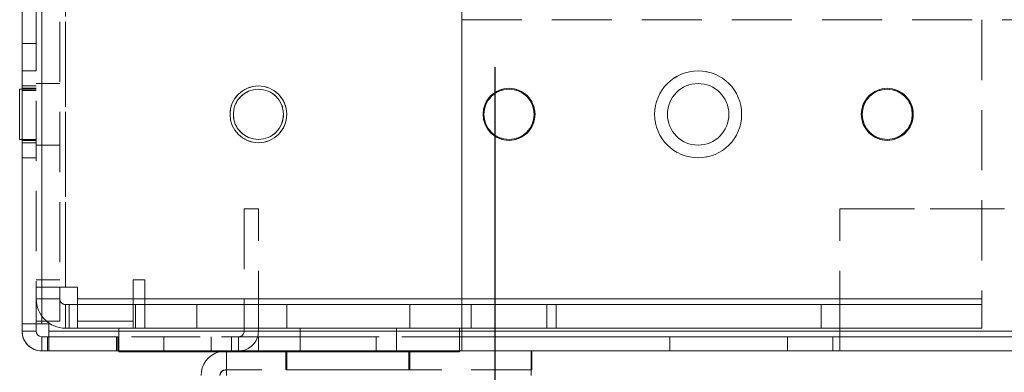
# Model space of a CAD drawing. Units: millimetres. Extents: x -3786 to 4614, y -3385 to 2555.
# Drawn here: x 225 to 329, y -2114 to -2077 of the extents above; entities that cross this region are included whole.
import ezdxf

# ---------------------------------------------------------------- set-up
doc = ezdxf.new("R2010")
doc.units = ezdxf.units.MM
doc.header["$LTSCALE"] = 5
doc.header["$PDSIZE"] = -1
doc.linetypes.add('HIDDEN', pattern=[1.905, 1.27, -0.635])
doc.layers.add('Dimensions', color=7, linetype='Continuous')
doc.styles.get("Standard").update_dxf_attribs({"font": 'romans.shx', "width": 0.8})
doc.dimstyles.new('SLDDIMSTYLE2', dxfattribs={"dimscale": 10, "dimtxt": 2.5, "dimasz": 3.302, "dimexe": 1, "dimexo": 1, "dimgap": 0.926042, "dimtad": 1, "dimdec": 0, "dimrnd": 1e-09, "dimzin": 12, "dimdsep": 46, "dimtxsty": 'Standard', "dimcen": 2, "dimadec": 0, "dimazin": 3, "dimtfac": 1, "dimtdec": 0, "dimtmove": 0, "dimatfit": 0, "dimfxl": 1, "dimfrac": 2, "dimtolj": 1, "dimtzin": 12, "dimarcsym": 0})

# ---------------------------------------------------------------- blocks, each defined once
blk = doc.blocks.new('*D14')
at = {"layer": 'Defpoints', "color": 0, "transparency": 16777216}
for p in [(275.38, -2061.74), (975.54, -2061.75), (975.54, -2503.99)]:
    blk.add_point(p, dxfattribs=at)
at = {"layer": 'Dimensions', "color": 0, "lineweight": -2, "transparency": 16777216}
for p, q in [((275.38, -2081.74), (275.38, -2523.99)), ((975.54, -2081.75), (975.54, -2523.99)), ((341.42, -2503.99), (909.5, -2503.99))]:
    blk.add_line(p, q, dxfattribs=at)
at = {"layer": 'Dimensions', "color": 0, "transparency": 16777216}
for points in [[(341.42, -2492.98), (341.42, -2515), (275.38, -2503.99)], [(909.5, -2492.98), (909.5, -2515), (975.54, -2503.99)]]:
    blk.add_solid(points, dxfattribs=at)
at = {"layer": 'Dimensions', "color": 0, "transparency": 16777216, "insert": (625.46, -2460.47), "char_height": 50, "attachment_point": 5}
blk.add_mtext('\\A1;700', dxfattribs=at)
blk = doc.blocks.new('*D15')
at = {"layer": 'Defpoints', "color": 0, "transparency": 16777216}
for p in [(225.38, -2108.89), (1025.39, -2108.89), (1025.39, -2617.09)]:
    blk.add_point(p, dxfattribs=at)
at = {"layer": 'Dimensions', "color": 0, "lineweight": -2, "transparency": 16777216}
for p, q in [((225.38, -2128.89), (225.38, -2637.09)), ((1025.39, -2128.89), (1025.39, -2637.09)), ((291.42, -2617.09), (959.35, -2617.09))]:
    blk.add_line(p, q, dxfattribs=at)
at = {"layer": 'Dimensions', "color": 0, "transparency": 16777216}
for points in [[(291.42, -2606.08), (291.42, -2628.1), (225.38, -2617.09)], [(959.35, -2606.08), (959.35, -2628.1), (1025.39, -2617.09)]]:
    blk.add_solid(points, dxfattribs=at)
at = {"layer": 'Dimensions', "color": 0, "transparency": 16777216, "insert": (625.39, -2573.57), "char_height": 50, "attachment_point": 5}
blk.add_mtext('\\A1;800', dxfattribs=at)

msp = doc.modelspace()

# ---------------------------------------------------------------- linework, layer by layer
at = {"color": 7, "linetype": 'Continuous', "lineweight": 18}
for p, q in [((225.38, -2108.89), (225.38, -94.59)), ((227.48, -2108.89), (227.48, -94.59)), ((271.88, -2109.64), (271.88, -2061.74)), ((271.88, -2063.84), (271.88, -2109.64)), ((225.38, -2084.09), (225.13, -2084.09)), ((225.38, -2084.09), (225.13, -2084.09)), ((225.38, -2084.09), (225.13, -2084.09)), ((225.38, -2084.09), (225.13, -2084.09)), ((225.38, -2084.09), (225.13, -2084.09)), ((225.38, -2084.09), (225.13, -2084.09)), ((225.13, -2084.09), (225.13, -2089.39)), ((225.13, -2084.09), (225.13, -2084.09)), ((247.73, -2086.74), (247.73, -2086.74)), ((253.03, -2086.74), (253.03, -2086.74)), ((274.23, -2086.74), (274.23, -2086.74)), ((279.53, -2086.74), (279.53, -2086.74)), ((314.23, -2086.74), (314.23, -2086.74)), ((319.53, -2086.74), (319.53, -2086.74)), ((225.13, -2089.39), (225.38, -2089.39)), ((225.38, -2108.89), (225.38, -2109.64)), ((226.88, -2109.64), (226.88, -2108.89)), ((228.23, -2108.89), (227.48, -2108.89)), ((228.23, -2108.89), (228.23, -2109.64)), ((226.88, -2109.64), (225.38, -2109.64)), ((227.48, -2110.24), (227.48, -2111.74)), ((227.48, -2110.24), (227.48, -2110.24)), ((227.48, -2110.24), (228.08, -2110.24)), ((227.48, -2110.24), (228.23, -2110.24)), ((227.48, -2110.24), (228.08, -2110.24)), ((228.23, -2110.24), (227.48, -2110.24)), ((228.23, -2110.24), (228.08, -2110.24)), ((228.08, -2110.24), (228.08, -2111.74)), ((228.08, -2110.24), (228.23, -2110.24)), ((271.88, -2109.64), (228.23, -2109.64)), ((228.23, -2109.64), (228.23, -2111.74)), ((271.88, -2111.74), (271.88, -2109.64)), ((271.88, -2109.64), (978.88, -2109.64)), ((227.48, -2111.74), (228.08, -2111.74)), ((228.08, -2111.74), (228.23, -2111.74)), ((271.88, -2111.74), (228.23, -2111.74)), ((235.63, -2111.84), (235.63, -2111.74)), ((271.63, -2111.84), (235.63, -2111.84)), ((247.01, -2114.34), (247.01, -2111.84)), ((271.63, -2111.84), (271.63, -2111.74)), ((271.88, -2111.74), (978.88, -2111.74)), ((279.23, -2111.74), (279.23, -2114.34)), ((279.31, -2111.74), (279.31, -2113.74)), ((247.01, -2113.74), (246.91, -2113.74)), ((279.31, -2113.74), (279.23, -2113.74))]:
    msp.add_line(p, q, dxfattribs=at)
at = {"color": 7, "linetype": 'HIDDEN', "lineweight": 18}
for p, q in [((226.88, -94.59), (226.88, -2108.89)), ((227.48, -94.59), (227.48, -2108.89)), ((227.48, -2108.89), (227.48, -94.59)), ((227.48, -94.59), (227.48, -2108.89)), ((229.38, -2029.34), (229.38, -2104.99)), ((229.98, -2104.99), (229.98, -2029.34)), ((229.98, -2029.34), (229.98, -2104.99)), ((229.98, -2029.34), (229.98, -2104.99)), ((229.98, -2104.99), (229.98, -2029.34)), ((326.88, -2067.24), (326.88, -2106.24)), ((271.88, -2076.74), (978.88, -2076.74)), ((226.88, -2079.24), (225.38, -2079.24)), ((226.88, -2079.24), (225.38, -2079.24)), ((226.88, -2079.24), (225.38, -2079.24)), ((226.88, -2082.14), (225.38, -2082.14)), ((226.88, -2082.14), (225.38, -2082.14)), ((229.38, -2083.49), (226.88, -2083.49)), ((229.38, -2083.49), (226.88, -2083.49)), ((226.88, -2083.74), (225.38, -2083.74)), ((226.88, -2083.74), (225.38, -2083.74)), ((226.88, -2083.99), (225.38, -2083.99)), ((226.88, -2083.99), (225.38, -2083.99)), ((226.88, -2083.99), (225.38, -2083.99)), ((226.88, -2083.99), (225.38, -2083.99)), ((226.88, -2084.09), (225.38, -2084.09)), ((226.88, -2084.09), (225.38, -2084.09)), ((226.88, -2084.09), (225.38, -2084.09)), ((226.88, -2084.09), (225.38, -2084.09)), ((226.88, -2084.09), (225.38, -2084.09)), ((226.88, -2084.09), (225.38, -2084.09)), ((225.38, -2084.24), (226.88, -2084.24)), ((225.38, -2084.24), (226.88, -2084.24)), ((225.38, -2084.24), (226.88, -2084.24)), ((247.38, -2086.74), (247.38, -2086.74)), ((247.38, -2086.74), (247.38, -2086.74)), ((247.73, -2086.74), (247.73, -2086.74)), ((253.03, -2086.74), (253.03, -2086.74)), ((253.38, -2086.74), (253.38, -2086.74)), ((253.38, -2086.74), (253.38, -2086.74)), ((274.13, -2086.74), (274.13, -2086.74)), ((274.13, -2086.74), (274.13, -2086.74)), ((274.23, -2086.74), (274.23, -2086.74)), ((279.53, -2086.74), (279.53, -2086.74)), ((279.63, -2086.74), (279.63, -2086.74)), ((279.63, -2086.74), (279.63, -2086.74)), ((292.28, -2086.74), (292.28, -2086.74)), ((292.28, -2086.74), (292.28, -2086.74)), ((293.63, -2086.74), (293.63, -2086.74)), ((293.63, -2086.74), (293.63, -2086.74)), ((300.13, -2086.74), (300.13, -2086.74)), ((300.13, -2086.74), (300.13, -2086.74)), ((301.48, -2086.74), (301.48, -2086.74)), ((301.48, -2086.74), (301.48, -2086.74)), ((314.13, -2086.74), (314.13, -2086.74)), ((314.13, -2086.74), (314.13, -2086.74)), ((314.23, -2086.74), (314.23, -2086.74)), ((319.53, -2086.74), (319.53, -2086.74)), ((319.63, -2086.74), (319.63, -2086.74)), ((319.63, -2086.74), (319.63, -2086.74)), ((225.13, -2089.39), (226.88, -2089.39)), ((225.13, -2089.39), (226.88, -2089.39)), ((225.13, -2089.39), (226.88, -2089.39)), ((225.13, -2089.39), (226.88, -2089.39)), ((225.13, -2089.39), (226.88, -2089.39)), ((225.38, -2089.39), (226.88, -2089.39)), ((225.38, -2089.49), (226.88, -2089.49)), ((225.38, -2089.49), (226.88, -2089.49)), ((225.38, -2089.49), (226.88, -2089.49)), ((225.38, -2089.49), (226.88, -2089.49)), ((225.38, -2089.74), (226.88, -2089.74)), ((225.38, -2089.74), (226.88, -2089.74)), ((226.88, -2089.99), (229.38, -2089.99)), ((226.88, -2089.99), (229.38, -2089.99)), ((225.38, -2091.34), (226.88, -2091.34)), ((225.38, -2091.34), (226.88, -2091.34)), ((248.88, -2096.74), (248.88, -2109.64)), ((248.88, -2096.74), (250.38, -2096.74)), ((248.88, -2096.74), (248.88, -2096.74)), ((248.88, -2096.74), (250.38, -2096.74)), ((250.38, -2109.64), (250.38, -2096.74)), ((250.38, -2096.74), (250.38, -2096.74)), ((938.88, -2096.74), (311.88, -2096.74)), ((311.88, -2096.74), (311.88, -2096.74)), ((311.88, -2109.64), (311.88, -2096.74)), ((311.88, -2096.74), (938.88, -2096.74)), ((311.88, -2096.74), (311.88, -2096.74)), ((311.88, -2096.74), (938.88, -2096.74)), ((226.88, -2104.24), (226.88, -2104.24)), ((229.38, -2104.24), (226.88, -2104.24)), ((229.38, -2104.24), (229.38, -2104.24)), ((238.38, -2104.24), (237.13, -2104.24)), ((237.13, -2104.24), (237.13, -2108.59)), ((237.13, -2104.24), (237.13, -2104.24)), ((238.38, -2106.24), (238.38, -2104.24)), ((238.38, -2104.24), (238.38, -2104.24)), ((226.88, -2104.99), (226.88, -2104.99)), ((229.38, -2104.99), (226.88, -2104.99)), ((229.38, -2104.99), (226.88, -2104.99)), ((229.38, -2104.99), (226.88, -2104.99)), ((226.88, -2104.99), (226.88, -2104.99)), ((229.38, -2104.99), (229.98, -2104.99)), ((229.38, -2104.99), (229.38, -2104.99)), ((229.38, -2106.24), (229.38, -2104.99)), ((229.38, -2104.99), (229.38, -2104.99)), ((229.98, -2104.99), (229.38, -2104.99)), ((231.23, -2104.99), (229.98, -2104.99)), ((229.98, -2104.99), (229.98, -2104.99)), ((231.23, -2104.99), (229.98, -2104.99)), ((229.98, -2104.99), (229.98, -2104.99)), ((231.23, -2104.99), (231.23, -2108.59)), ((231.23, -2104.99), (231.23, -2104.99)), ((231.23, -2104.99), (231.23, -2104.99)), ((231.23, -2104.99), (231.23, -2104.99)), ((229.38, -2106.24), (226.88, -2106.24)), ((229.38, -2106.24), (226.88, -2106.24)), ((229.38, -2106.24), (226.88, -2106.24)), ((229.38, -2106.24), (226.88, -2106.24)), ((229.38, -2108.59), (229.38, -2106.24)), ((326.88, -2106.24), (231.23, -2106.24)), ((231.23, -2106.24), (231.23, -2106.24)), ((231.23, -2106.24), (326.88, -2106.24)), ((326.88, -2106.24), (238.38, -2106.24)), ((238.38, -2106.24), (238.38, -2109.34)), ((238.38, -2106.24), (238.38, -2106.24)), ((238.38, -2106.24), (326.88, -2106.24)), ((326.88, -2106.24), (326.88, -2106.24)), ((326.88, -2109.34), (326.88, -2106.24)), ((229.98, -2106.84), (243.88, -2106.84)), ((229.98, -2106.84), (231.23, -2106.84)), ((229.98, -2106.84), (229.98, -2106.84)), ((229.98, -2106.84), (229.98, -2109.34)), ((229.98, -2106.84), (229.98, -2109.34)), ((229.98, -2106.84), (229.98, -2106.84)), ((229.98, -2106.84), (229.98, -2109.34)), ((229.98, -2106.84), (271.88, -2106.84)), ((243.88, -2106.84), (229.98, -2106.84)), ((229.98, -2106.84), (229.98, -2109.34)), ((230.38, -2106.84), (230.38, -2106.84)), ((230.38, -2106.84), (231.23, -2106.84)), ((230.38, -2106.84), (230.38, -2109.34)), ((237.13, -2106.84), (231.23, -2106.84)), ((231.23, -2106.84), (231.23, -2106.84)), ((231.23, -2106.84), (326.88, -2106.84)), ((237.38, -2106.84), (237.13, -2106.84)), ((237.13, -2106.84), (237.13, -2106.84)), ((238.38, -2106.84), (237.38, -2106.84)), ((237.38, -2106.84), (237.38, -2106.84)), ((237.38, -2106.84), (237.38, -2109.34)), ((326.88, -2106.84), (238.38, -2106.84)), ((238.38, -2106.84), (281.88, -2106.84)), ((243.88, -2106.84), (243.88, -2106.84)), ((243.88, -2106.84), (280.88, -2106.84)), ((243.88, -2106.84), (243.88, -2109.34)), ((271.88, -2106.84), (243.88, -2106.84)), ((243.88, -2106.84), (243.88, -2106.84)), ((243.88, -2106.84), (243.88, -2106.84)), ((253.38, -2106.84), (253.38, -2109.34)), ((253.38, -2106.84), (253.38, -2106.84)), ((266.38, -2109.34), (266.38, -2106.84)), ((266.38, -2106.84), (266.38, -2106.84)), ((272.88, -2106.84), (271.88, -2106.84)), ((309.88, -2106.84), (272.88, -2106.84)), ((272.88, -2106.84), (272.88, -2106.84)), ((272.88, -2106.84), (272.88, -2109.34)), ((280.88, -2106.84), (280.88, -2109.34)), ((281.88, -2106.84), (309.88, -2106.84)), ((281.88, -2106.84), (281.88, -2109.34)), ((309.88, -2106.84), (326.88, -2106.84)), ((309.88, -2106.84), (309.88, -2109.34)), ((326.88, -2106.84), (309.88, -2106.84)), ((309.88, -2106.84), (309.88, -2106.84)), ((226.88, -2108.89), (225.38, -2108.89)), ((226.88, -2108.89), (225.38, -2108.89)), ((226.88, -2108.89), (225.38, -2108.89)), ((229.38, -2108.59), (226.88, -2108.59)), ((229.38, -2108.59), (226.88, -2108.59)), ((226.88, -2108.89), (227.48, -2108.89)), ((226.88, -2108.89), (226.88, -2108.89)), ((227.48, -2108.89), (227.48, -2108.89)), ((227.48, -2108.89), (228.23, -2108.89)), ((228.23, -2108.89), (227.48, -2108.89)), ((228.23, -2108.89), (228.23, -2108.89)), ((228.23, -2108.89), (228.23, -2108.89)), ((229.98, -2109.34), (229.98, -2109.34)), ((231.23, -2109.34), (229.98, -2109.34)), ((243.88, -2109.34), (229.98, -2109.34)), ((229.98, -2109.34), (229.98, -2109.34)), ((229.98, -2109.34), (243.88, -2109.34)), ((271.88, -2109.34), (229.98, -2109.34)), ((231.23, -2109.34), (230.38, -2109.34)), ((231.23, -2108.59), (237.13, -2108.59)), ((231.23, -2108.59), (231.23, -2108.59)), ((231.23, -2108.59), (231.23, -2109.34)), ((231.23, -2109.34), (237.13, -2109.34)), ((326.88, -2109.34), (231.23, -2109.34)), ((235.63, -2111.74), (235.63, -2109.34)), ((271.63, -2109.34), (235.63, -2109.34)), ((235.63, -2109.34), (235.63, -2109.34)), ((235.63, -2109.34), (271.63, -2109.34)), ((235.63, -2111.84), (235.63, -2109.34)), ((271.63, -2109.34), (235.63, -2109.34)), ((235.63, -2109.34), (235.63, -2109.34)), ((237.13, -2108.59), (237.13, -2108.59)), ((237.13, -2108.59), (237.13, -2109.34)), ((237.13, -2109.34), (237.38, -2109.34)), ((238.38, -2109.34), (326.88, -2109.34)), ((243.88, -2109.34), (280.88, -2109.34)), ((271.88, -2109.34), (243.88, -2109.34)), ((254.78, -2109.34), (254.78, -2111.84)), ((254.78, -2109.34), (254.78, -2109.34)), ((264.98, -2111.84), (264.98, -2109.34)), ((264.98, -2109.34), (264.98, -2109.34)), ((271.63, -2111.74), (271.63, -2109.34)), ((271.63, -2109.34), (271.63, -2109.34)), ((271.63, -2111.84), (271.63, -2109.34)), ((271.63, -2109.34), (271.63, -2109.34)), ((281.88, -2109.34), (271.63, -2109.34)), ((271.88, -2109.34), (272.88, -2109.34)), ((309.88, -2109.34), (272.88, -2109.34)), ((281.88, -2109.34), (309.88, -2109.34)), ((309.88, -2109.34), (326.88, -2109.34)), ((326.88, -2109.34), (309.88, -2109.34)), ((226.88, -2109.64), (225.38, -2109.64)), ((226.88, -2109.64), (225.38, -2109.64)), ((226.88, -2109.64), (225.38, -2109.64)), ((227.48, -2110.24), (227.48, -2111.74)), ((227.48, -2110.24), (227.48, -2111.74)), ((227.48, -2110.24), (227.48, -2110.24)), ((227.48, -2110.24), (227.48, -2111.74)), ((227.48, -2110.24), (227.48, -2110.24)), ((228.08, -2110.24), (228.08, -2110.24)), ((228.23, -2109.64), (228.23, -2109.64)), ((228.23, -2109.64), (271.88, -2109.64)), ((271.88, -2109.64), (228.23, -2109.64)), ((228.23, -2109.64), (271.88, -2109.64)), ((271.88, -2110.24), (228.23, -2110.24)), ((228.23, -2110.24), (235.53, -2110.24)), ((228.23, -2110.24), (235.38, -2110.24)), ((228.23, -2110.24), (235.38, -2110.24)), ((235.38, -2110.24), (228.23, -2110.24)), ((228.23, -2110.24), (271.88, -2110.24)), ((262.82, -2110.24), (228.23, -2110.24)), ((262.82, -2110.24), (228.23, -2110.24)), ((235.38, -2110.24), (235.38, -2110.24)), ((235.38, -2111.74), (235.38, -2110.24)), ((235.38, -2110.24), (235.38, -2110.24)), ((235.38, -2110.24), (235.38, -2110.24)), ((235.53, -2110.24), (235.38, -2110.24)), ((271.88, -2110.24), (235.53, -2110.24)), ((235.53, -2110.24), (235.53, -2111.74)), ((235.53, -2110.24), (235.53, -2110.24)), ((271.88, -2110.24), (235.53, -2110.24)), ((240.38, -2110.24), (240.38, -2111.74)), ((245.38, -2111.74), (245.38, -2110.24)), ((250.38, -2110.24), (247.53, -2110.24)), ((247.53, -2110.24), (247.53, -2110.24)), ((247.53, -2110.24), (248.28, -2110.24)), ((248.28, -2110.24), (247.53, -2110.24)), ((247.53, -2110.24), (250.38, -2110.24)), ((247.53, -2110.24), (247.53, -2111.74)), ((247.53, -2110.24), (247.53, -2110.24)), ((248.28, -2110.24), (248.28, -2110.24)), ((248.28, -2110.24), (248.28, -2111.74)), ((248.28, -2110.24), (248.28, -2111.74)), ((248.88, -2109.64), (250.38, -2109.64)), ((248.88, -2109.64), (250.38, -2109.64)), ((250.38, -2110.24), (262.82, -2110.24)), ((250.38, -2110.24), (250.38, -2110.24)), ((250.38, -2110.24), (250.38, -2110.24)), ((262.82, -2110.24), (250.38, -2110.24)), ((250.38, -2110.24), (250.38, -2111.74)), ((250.38, -2110.24), (250.38, -2110.24)), ((262.82, -2110.24), (262.82, -2110.24)), ((262.82, -2110.24), (262.82, -2110.24)), ((262.82, -2110.24), (262.82, -2111.74)), ((262.82, -2110.24), (262.82, -2110.24)), ((271.88, -2109.64), (271.88, -2109.64)), ((978.88, -2109.64), (271.88, -2109.64)), ((271.88, -2109.64), (271.88, -2109.64)), ((978.88, -2109.64), (271.88, -2109.64)), ((271.88, -2109.64), (978.88, -2109.64)), ((293.88, -2110.24), (271.88, -2110.24)), ((271.88, -2110.24), (978.88, -2110.24)), ((978.88, -2110.24), (271.88, -2110.24)), ((271.88, -2110.24), (293.88, -2110.24)), ((293.88, -2110.24), (306.32, -2110.24)), ((293.88, -2110.24), (293.88, -2110.24)), ((306.32, -2110.24), (293.88, -2110.24)), ((293.88, -2110.24), (293.88, -2111.74)), ((306.32, -2110.24), (311.13, -2110.24)), ((306.32, -2110.24), (306.32, -2110.24)), ((311.13, -2110.24), (306.32, -2110.24)), ((306.32, -2110.24), (306.32, -2111.74)), ((311.88, -2110.24), (311.13, -2110.24)), ((311.13, -2110.24), (311.13, -2110.24)), ((311.13, -2110.24), (311.13, -2110.24)), ((311.13, -2110.24), (311.13, -2110.24)), ((311.13, -2110.24), (311.88, -2110.24)), ((311.13, -2110.24), (311.13, -2111.74)), ((938.88, -2109.64), (311.88, -2109.64)), ((311.88, -2109.64), (311.88, -2109.64)), ((311.88, -2109.64), (938.88, -2109.64)), ((311.88, -2110.24), (311.88, -2109.64)), ((938.88, -2109.64), (311.88, -2109.64)), ((311.88, -2109.64), (311.88, -2109.64)), ((311.88, -2109.64), (938.88, -2109.64)), ((938.88, -2110.24), (311.88, -2110.24)), ((311.88, -2110.24), (311.88, -2110.24)), ((311.88, -2110.24), (938.88, -2110.24)), ((311.88, -2110.24), (311.88, -2111.74)), ((227.48, -2111.74), (227.48, -2111.74)), ((235.38, -2111.74), (227.48, -2111.74)), ((227.48, -2111.74), (227.48, -2111.74)), ((235.38, -2111.74), (227.48, -2111.74)), ((227.48, -2111.74), (228.08, -2111.74)), ((227.48, -2111.74), (227.48, -2111.74)), ((227.48, -2111.74), (262.82, -2111.74)), ((227.48, -2111.74), (262.82, -2111.74)), ((235.38, -2111.74), (228.08, -2111.74)), ((235.53, -2111.74), (228.23, -2111.74)), ((228.23, -2111.74), (271.88, -2111.74)), ((235.38, -2111.74), (235.53, -2111.74)), ((271.88, -2111.74), (235.53, -2111.74)), ((271.88, -2111.74), (235.53, -2111.74)), ((235.63, -2111.84), (271.63, -2111.84)), ((271.63, -2111.84), (235.63, -2111.84)), ((235.63, -2111.84), (271.63, -2111.84)), ((246.91, -2111.74), (279.31, -2111.74)), ((246.91, -2111.74), (246.91, -2111.74)), ((279.31, -2111.74), (246.91, -2111.74)), ((247.01, -2111.74), (279.23, -2111.74)), ((247.01, -2111.84), (247.01, -2111.74)), ((247.01, -2111.74), (279.23, -2111.74)), ((247.01, -2111.74), (247.01, -2111.74)), ((250.38, -2111.74), (247.53, -2111.74)), ((247.53, -2111.74), (248.28, -2111.74)), ((248.28, -2111.74), (247.53, -2111.74)), ((247.53, -2111.74), (250.38, -2111.74)), ((248.28, -2111.74), (248.28, -2111.74)), ((250.38, -2111.74), (262.82, -2111.74)), ((262.82, -2111.74), (250.38, -2111.74)), ((253.28, -2111.74), (253.28, -2113.74)), ((253.38, -2111.74), (253.38, -2113.74)), ((266.28, -2113.74), (266.28, -2111.74)), ((266.38, -2113.74), (266.38, -2111.74)), ((293.88, -2111.74), (271.88, -2111.74)), ((978.88, -2111.74), (271.88, -2111.74)), ((271.88, -2111.74), (293.88, -2111.74)), ((279.23, -2111.74), (279.23, -2111.74)), ((279.31, -2111.74), (279.31, -2111.74)), ((279.31, -2111.74), (279.31, -2111.74)), ((306.32, -2111.74), (293.88, -2111.74)), ((293.88, -2111.74), (306.32, -2111.74)), ((306.32, -2111.74), (311.13, -2111.74)), ((311.13, -2111.74), (306.32, -2111.74)), ((311.13, -2111.74), (311.88, -2111.74)), ((311.88, -2111.74), (311.13, -2111.74)), ((311.88, -2111.74), (938.88, -2111.74)), ((311.88, -2111.74), (311.88, -2111.74)), ((938.88, -2111.74), (311.88, -2111.74)), ((246.91, -2113.74), (246.91, -2113.74)), ((279.31, -2113.74), (246.91, -2113.74)), ((279.23, -2113.74), (247.01, -2113.74)), ((279.23, -2113.74), (247.01, -2113.74)), ((279.23, -2113.74), (247.01, -2113.74))]:
    msp.add_line(p, q, dxfattribs=at)
at = {"color": 7, "linetype": 'HIDDEN', "lineweight": 18, "flags": 128}
for points in [[(226.88, -2104.99), (226.94, -2104.99), (227.12, -2104.99), (227.41, -2104.99), (227.79, -2104.99), (228.26, -2104.99), (228.8, -2104.99), (229.38, -2104.99), (229.98, -2104.99)], [(229.98, -2104.99), (229.38, -2104.99), (228.8, -2104.99), (228.26, -2104.99), (227.79, -2104.99), (227.41, -2104.99), (227.12, -2104.99), (226.94, -2104.99), (226.88, -2104.99)], [(259.88, -2106.84), (258.39, -2106.84), (256.97, -2106.84), (255.71, -2106.84), (254.67, -2106.84), (253.92, -2106.84), (253.48, -2106.84), (253.4, -2106.84), (253.66, -2106.84), (254.25, -2106.84), (255.16, -2106.84), (256.31, -2106.84), (257.66, -2106.84), (259.13, -2106.84), (260.64, -2106.84), (262.11, -2106.84), (263.46, -2106.84), (264.61, -2106.84), (265.51, -2106.84), (266.11, -2106.84), (266.37, -2106.84), (266.29, -2106.84), (265.85, -2106.84), (265.1, -2106.84), (264.06, -2106.84), (262.8, -2106.84), (261.38, -2106.84), (259.88, -2106.84)], [(266.38, -2106.84), (266.21, -2106.84), (265.69, -2106.84), (264.86, -2106.84), (263.77, -2106.84), (262.46, -2106.84), (261.01, -2106.84), (259.51, -2106.84), (258.02, -2106.84), (256.63, -2106.84), (255.42, -2106.84), (254.45, -2106.84), (253.78, -2106.84), (253.43, -2106.84), (253.43, -2106.84), (253.78, -2106.84), (254.45, -2106.84), (255.42, -2106.84), (256.63, -2106.84), (258.02, -2106.84), (259.51, -2106.84), (261.01, -2106.84), (262.46, -2106.84), (263.77, -2106.84), (264.86, -2106.84), (265.69, -2106.84), (266.21, -2106.84), (266.38, -2106.84)], [(227.48, -2108.89), (227.07, -2108.89), (226.68, -2108.89), (226.32, -2108.89), (226, -2108.89), (225.74, -2108.89), (225.54, -2108.89), (225.42, -2108.89), (225.38, -2108.89)], [(227.48, -2108.89), (227.37, -2108.89), (227.25, -2108.89), (227.15, -2108.89), (227.06, -2108.89), (226.99, -2108.89), (226.93, -2108.89), (226.9, -2108.89), (226.88, -2108.89)], [(253.38, -2109.34), (253.56, -2109.34), (254.08, -2109.34), (254.9, -2109.34), (256, -2109.34), (257.31, -2109.34), (258.76, -2109.34), (260.26, -2109.34), (261.75, -2109.34), (263.13, -2109.34), (264.34, -2109.34), (265.31, -2109.34), (265.99, -2109.34), (266.34, -2109.34), (266.34, -2109.34), (265.99, -2109.34), (265.31, -2109.34), (264.34, -2109.34), (263.13, -2109.34), (261.75, -2109.34), (260.26, -2109.34), (258.76, -2109.34), (257.31, -2109.34), (256, -2109.34), (254.9, -2109.34), (254.08, -2109.34), (253.56, -2109.34), (253.38, -2109.34)], [(259.88, -2109.34), (258.39, -2109.34), (256.97, -2109.34), (255.71, -2109.34), (254.67, -2109.34), (253.92, -2109.34), (253.48, -2109.34), (253.4, -2109.34), (253.66, -2109.34), (254.25, -2109.34), (255.16, -2109.34), (256.31, -2109.34), (257.66, -2109.34), (259.13, -2109.34), (260.64, -2109.34), (262.11, -2109.34), (263.46, -2109.34), (264.61, -2109.34), (265.51, -2109.34), (266.11, -2109.34), (266.37, -2109.34), (266.29, -2109.34), (265.85, -2109.34), (265.1, -2109.34), (264.06, -2109.34), (262.8, -2109.34), (261.38, -2109.34), (259.88, -2109.34)], [(259.88, -2109.34), (261.26, -2109.34), (262.53, -2109.34), (263.61, -2109.34), (264.41, -2109.34), (264.88, -2109.34), (264.97, -2109.34), (264.69, -2109.34), (264.05, -2109.34), (263.1, -2109.34), (261.92, -2109.34), (260.58, -2109.34), (259.19, -2109.34), (257.85, -2109.34), (256.67, -2109.34), (255.72, -2109.34), (255.08, -2109.34), (254.8, -2109.34), (254.89, -2109.34), (255.36, -2109.34), (256.16, -2109.34), (257.23, -2109.34), (258.51, -2109.34), (259.88, -2109.34)], [(264.98, -2109.34), (264.8, -2109.34), (264.24, -2109.34), (263.37, -2109.34), (262.23, -2109.34), (260.92, -2109.34), (259.54, -2109.34), (258.18, -2109.34), (256.94, -2109.34), (255.93, -2109.34), (255.21, -2109.34), (254.83, -2109.34), (254.83, -2109.34), (255.21, -2109.34), (255.93, -2109.34), (256.94, -2109.34), (258.18, -2109.34), (259.54, -2109.34), (260.92, -2109.34), (262.23, -2109.34), (263.37, -2109.34), (264.24, -2109.34), (264.8, -2109.34), (264.98, -2109.34)], [(242.88, -2110.24), (241.93, -2110.24), (241.12, -2110.24), (240.57, -2110.24), (240.38, -2110.24), (240.57, -2110.24), (241.12, -2110.24), (241.93, -2110.24), (242.88, -2110.24), (243.84, -2110.24), (244.65, -2110.24), (245.19, -2110.24), (245.38, -2110.24), (245.19, -2110.24), (244.65, -2110.24), (243.84, -2110.24), (242.88, -2110.24)], [(245.38, -2111.74), (245.19, -2111.74), (244.65, -2111.74), (243.84, -2111.74), (242.88, -2111.74), (241.93, -2111.74), (241.12, -2111.74), (240.57, -2111.74), (240.38, -2111.74), (240.57, -2111.74), (241.12, -2111.74), (241.93, -2111.74), (242.88, -2111.74), (243.84, -2111.74), (244.65, -2111.74), (245.19, -2111.74), (245.38, -2111.74)], [(246.91, -2111.74), (246.4, -2111.79), (246.18, -2111.84)], [(246.19, -2111.84), (246.4, -2111.79), (246.91, -2111.74)], [(266.28, -2111.74), (266.11, -2111.74), (265.59, -2111.74), (264.76, -2111.74), (263.66, -2111.74), (262.36, -2111.74), (260.91, -2111.74), (259.41, -2111.74), (257.92, -2111.74), (256.53, -2111.74), (255.32, -2111.74), (254.35, -2111.74), (253.68, -2111.74), (253.33, -2111.74), (253.33, -2111.74), (253.68, -2111.74), (254.35, -2111.74), (255.32, -2111.74), (256.53, -2111.74), (257.92, -2111.74), (259.41, -2111.74), (260.91, -2111.74), (262.36, -2111.74), (263.66, -2111.74), (264.76, -2111.74), (265.59, -2111.74), (266.11, -2111.74), (266.28, -2111.74)], [(259.88, -2111.74), (261.38, -2111.74), (262.8, -2111.74), (264.06, -2111.74), (265.1, -2111.74), (265.85, -2111.74), (266.29, -2111.74), (266.37, -2111.74), (266.11, -2111.74), (265.51, -2111.74), (264.61, -2111.74), (263.46, -2111.74), (262.11, -2111.74), (260.64, -2111.74), (259.13, -2111.74), (257.66, -2111.74), (256.31, -2111.74), (255.16, -2111.74), (254.25, -2111.74), (253.66, -2111.74), (253.4, -2111.74), (253.48, -2111.74), (253.92, -2111.74), (254.67, -2111.74), (255.71, -2111.74), (256.97, -2111.74), (258.39, -2111.74), (259.88, -2111.74)], [(259.88, -2111.84), (261.26, -2111.84), (262.53, -2111.84), (263.61, -2111.84), (264.41, -2111.84), (264.88, -2111.84), (264.97, -2111.84), (264.69, -2111.84), (264.05, -2111.84), (263.1, -2111.84), (261.92, -2111.84), (260.58, -2111.84), (259.19, -2111.84), (257.85, -2111.84), (256.67, -2111.84), (255.72, -2111.84), (255.08, -2111.84), (254.8, -2111.84), (254.89, -2111.84), (255.36, -2111.84), (256.16, -2111.84), (257.23, -2111.84), (258.51, -2111.84), (259.88, -2111.84)], [(264.98, -2111.84), (264.8, -2111.84), (264.24, -2111.84), (263.37, -2111.84), (262.23, -2111.84), (260.92, -2111.84), (259.54, -2111.84), (258.18, -2111.84), (256.94, -2111.84), (255.93, -2111.84), (255.21, -2111.84), (254.83, -2111.84), (254.83, -2111.84), (255.21, -2111.84), (255.93, -2111.84), (256.94, -2111.84), (258.18, -2111.84), (259.54, -2111.84), (260.92, -2111.84), (262.23, -2111.84), (263.37, -2111.84), (264.24, -2111.84), (264.8, -2111.84), (264.98, -2111.84)], [(266.28, -2113.74), (266.11, -2113.74), (265.59, -2113.74), (264.76, -2113.74), (263.66, -2113.74), (262.36, -2113.74), (260.91, -2113.74), (259.41, -2113.74), (257.92, -2113.74), (256.53, -2113.74), (255.32, -2113.74), (254.35, -2113.74), (253.68, -2113.74), (253.33, -2113.74), (253.33, -2113.74), (253.68, -2113.74), (254.35, -2113.74), (255.32, -2113.74), (256.53, -2113.74), (257.92, -2113.74), (259.41, -2113.74), (260.91, -2113.74), (262.36, -2113.74), (263.66, -2113.74), (264.76, -2113.74), (265.59, -2113.74), (266.11, -2113.74), (266.28, -2113.74)], [(259.88, -2113.74), (261.38, -2113.74), (262.8, -2113.74), (264.06, -2113.74), (265.1, -2113.74), (265.85, -2113.74), (266.29, -2113.74), (266.37, -2113.74), (266.11, -2113.74), (265.51, -2113.74), (264.61, -2113.74), (263.46, -2113.74), (262.11, -2113.74), (260.64, -2113.74), (259.13, -2113.74), (257.66, -2113.74), (256.31, -2113.74), (255.16, -2113.74), (254.25, -2113.74), (253.66, -2113.74), (253.4, -2113.74), (253.48, -2113.74), (253.92, -2113.74), (254.67, -2113.74), (255.71, -2113.74), (256.97, -2113.74), (258.39, -2113.74), (259.88, -2113.74)]]:
    msp.add_lwpolyline(points, dxfattribs=at)
at = {"color": 7, "linetype": 'Continuous', "lineweight": 18, "flags": 128}
msp.add_lwpolyline([(225.38, -2108.89), (225.42, -2108.89), (225.54, -2108.89), (225.74, -2108.89), (226, -2108.89), (226.32, -2108.89), (226.68, -2108.89), (227.07, -2108.89), (227.48, -2108.89)], dxfattribs=at)
at = {"color": 7, "linetype": 'Continuous', "lineweight": 18}
for centre, radius in [((296.88, -2086.74), 4.6), ((296.88, -2086.74), 3.25), ((250.38, -2086.74), 3), ((250.38, -2086.74), 2.65), ((276.88, -2086.74), 2.75), ((276.88, -2086.74), 2.65), ((316.88, -2086.74), 2.75), ((316.88, -2086.74), 2.65)]:
    msp.add_circle(centre, radius, dxfattribs=at)
at = {"color": 7, "linetype": 'HIDDEN', "lineweight": 18}
for centre, radius in [((296.88, -2086.74), 4.6), ((296.88, -2086.74), 4.6), ((250.38, -2086.74), 3), ((250.38, -2086.74), 3), ((250.38, -2086.74), 2.65), ((250.38, -2086.74), 2.65), ((276.88, -2086.74), 2.75), ((276.88, -2086.74), 2.65), ((276.88, -2086.74), 2.65), ((316.88, -2086.74), 2.75), ((316.88, -2086.74), 2.65), ((316.88, -2086.74), 2.65)]:
    msp.add_circle(centre, radius, dxfattribs=at)
for centre, radius, start, end in [((296.88, -2086.74), 4.6, 360, 180), ((296.88, -2086.74), 3.25, 0, 180), ((296.88, -2086.74), 3.25, 360, 180), ((296.88, -2086.74), 3.25, 0, 180), ((250.38, -2086.74), 3, 360, 180), ((276.88, -2086.74), 2.75, 0, 180), ((276.88, -2086.74), 2.75, 360, 180), ((316.88, -2086.74), 2.75, 0, 180), ((316.88, -2086.74), 2.75, 360, 180), ((250.38, -2086.74), 2.65, 180, 360), ((276.88, -2086.74), 2.65, 180, 360), ((316.88, -2086.74), 2.65, 180, 360), ((229.98, -2106.24), 3.1, 180, 270), ((229.98, -2106.24), 3.1, 180, 270), ((229.98, -2106.24), 3.1, 180, 270), ((229.98, -2106.24), 3.1, 180, 270), ((229.98, -2106.24), 0.6, 180, 270), ((229.98, -2106.24), 0.6, 180, 270), ((229.98, -2106.24), 0.6, 180, 270), ((229.98, -2106.24), 0.6, 180, 270), ((227.48, -2109.64), 2.1, 180, 270), ((227.48, -2109.64), 2.1, 180, 270), ((227.48, -2109.64), 2.1, 180, 270), ((248.28, -2109.64), 2.1, 270, 0), ((248.28, -2109.64), 0.6, 270, 0), ((248.28, -2109.64), 2.1, 270, 0), ((248.28, -2109.64), 0.6, 270, 0), ((246.91, -2114.34), 0.6, 90, 180)]:
    msp.add_arc(centre, radius, start, end, dxfattribs=at)
at = {"color": 7, "linetype": 'Continuous', "lineweight": 18}
for centre, radius, start, end in [((250.38, -2086.74), 2.65, 360, 180), ((276.88, -2086.74), 2.65, 360, 180), ((316.88, -2086.74), 2.65, 360, 180), ((250.38, -2086.74), 3, 180, 270), ((250.38, -2086.74), 3, 270, 360), ((276.88, -2086.74), 2.75, 180, 360), ((296.88, -2086.74), 4.6, 180, 360), ((296.88, -2086.74), 3.25, 180, 0), ((296.88, -2086.74), 3.25, 180, 360), ((296.88, -2086.74), 3.25, 180, 0), ((316.88, -2086.74), 2.75, 180, 360), ((227.48, -2109.64), 2.1, 180, 270), ((227.48, -2109.64), 0.6, 180, 270), ((227.48, -2109.64), 0.6, 180, 270), ((227.48, -2109.64), 0.6, 180, 270), ((246.91, -2114.34), 2.6, 106.2573, 180), ((246.91, -2114.34), 2.6, 105.9569, 180), ((246.91, -2114.34), 0.6, 90, 177.4872)]:
    msp.add_arc(centre, radius, start, end, dxfattribs=at)

# ---------------------------------------------------------------- dimensions: what is measured, and where the dimension line sits
at = {"layer": 'Dimensions'}
for base, p1, p2, picture, middle in [((975.54, -2503.99), (275.38, -2061.74), (975.54, -2061.75), '*D14', (625.46, -2460.47)), ((1025.39, -2617.09), (225.38, -2108.89), (1025.39, -2108.89), '*D15', (625.39, -2573.57))]:
    dim = msp.add_linear_dim(base=base, p1=p1, p2=p2, dimstyle='SLDDIMSTYLE2', override={"dimscale": 20}, dxfattribs=at)
    dim.commit()
    dim.dimension.update_dxf_attribs({"geometry": picture, "text_midpoint": middle})

doc.saveas('drawing.dxf')
